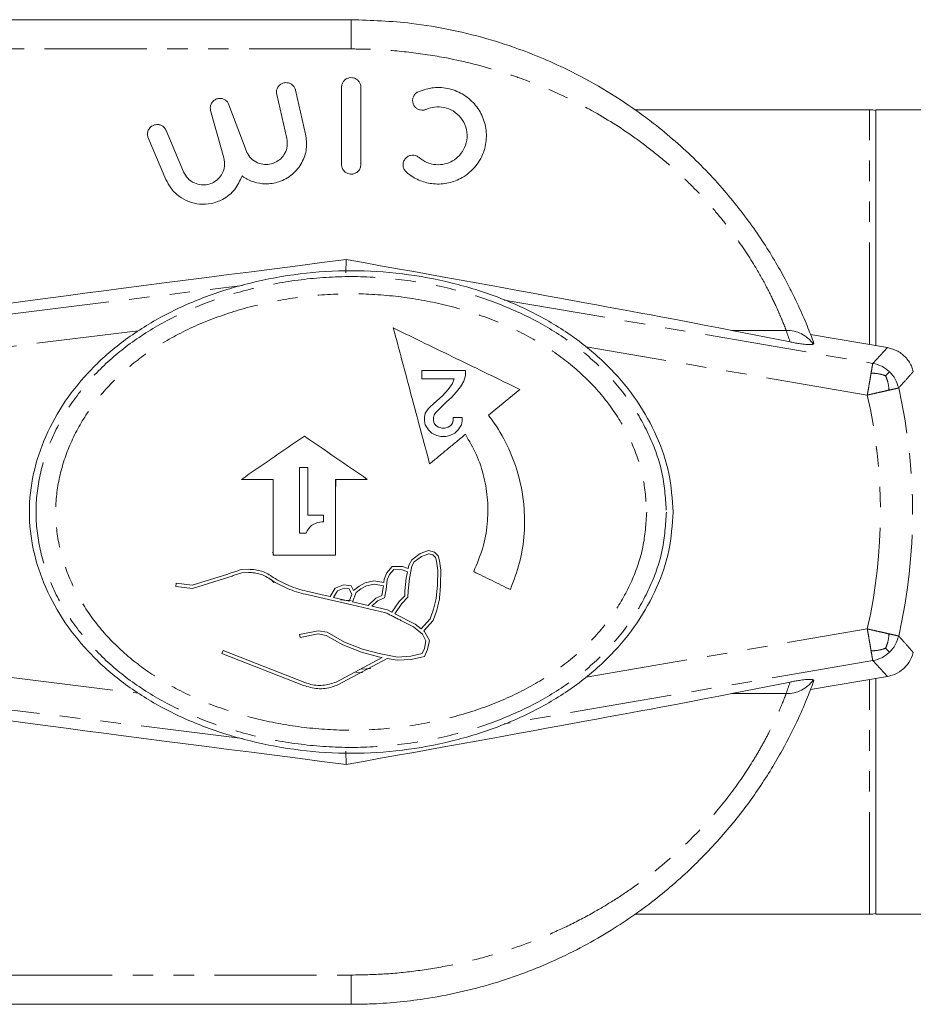
# Model space of a CAD drawing. Units: millimetres. Extents: x 129 to 278, y 80 to 279.
# Drawn here: x 170 to 226, y 80 to 141 of the extents above; entities that cross this region are included whole.
import ezdxf

# ---------------------------------------------------------------- set-up
doc = ezdxf.new("R2010")
doc.units = ezdxf.units.MM
doc.linetypes.add('PHANTOM', pattern=[12.7, 6.35, -1.27, 1.27, -1.27, 1.27, -1.27])

msp = doc.modelspace()

# ---------------------------------------------------------------- linework, layer by layer
at = {"color": 7, "linetype": 'Continuous', "lineweight": 15}
for p, q in [((169.653, 141.29), (190.852, 141.29)), ((190.252, 132.29), (190.252, 137.09)), ((191.452, 137.09), (191.452, 132.29)), ((186.851, 133.91), (186.22, 136.643)), ((187.389, 136.913), (188.02, 134.18)), ((183.256, 136.007), (184.318, 133.15)), ((182.936, 132.701), (182.116, 135.636)), ((223.052, 135.69), (208.486, 135.69)), ((226.452, 135.69), (223.452, 135.69)), ((223.452, 121.031), (223.452, 135.69)), ((179.344, 134.409), (180.44, 131.827)), ((179.336, 131.358), (178.24, 133.94)), ((190.508, 125.558), (190.528, 126.384)), ((214.508, 121.973), (218.117, 121.258)), ((219.391, 121.729), (224.176, 120.906)), ((219.602, 121.166), (219.56, 121.118)), ((195.244, 119.489), (195.244, 118.977)), ((197.958, 119.489), (195.244, 119.489)), ((197.958, 119.182), (197.958, 119.489)), ((195.244, 118.977), (197.241, 118.977)), ((197.241, 118.977), (197.138, 118.67)), ((197.65, 118.465), (197.855, 118.823)), ((197.855, 118.823), (197.958, 119.182)), ((196.882, 118.311), (196.524, 117.902)), ((197.138, 118.67), (196.882, 118.311)), ((197.087, 117.799), (197.394, 118.158)), ((197.394, 118.158), (197.65, 118.465)), ((199.38, 116.702), (201.325, 118.31)), ((196.165, 117.594), (195.756, 117.236)), ((196.114, 116.877), (196.78, 117.543)), ((196.524, 117.902), (196.165, 117.594)), ((196.78, 117.543), (197.087, 117.799)), ((195.653, 117.133), (195.448, 116.826)), ((195.756, 117.236), (195.653, 117.133)), ((195.448, 116.826), (195.397, 116.57)), ((195.397, 116.57), (195.397, 116.365)), ((195.397, 116.365), (195.448, 116.109)), ((195.96, 116.57), (196.012, 116.724)), ((195.96, 116.365), (195.96, 116.57)), ((196.012, 116.212), (195.96, 116.365)), ((196.012, 116.724), (196.114, 116.877)), ((197.189, 116.365), (197.138, 116.212)), ((197.189, 116.57), (197.189, 116.365)), ((197.753, 116.57), (197.189, 116.57)), ((197.701, 116.109), (197.753, 116.365)), ((197.753, 116.365), (197.753, 116.57)), ((195.448, 116.109), (195.653, 115.802)), ((195.653, 115.802), (195.858, 115.597)), ((196.114, 116.058), (196.012, 116.212)), ((196.268, 115.956), (196.114, 116.058)), ((196.473, 115.904), (196.268, 115.956)), ((196.677, 115.904), (196.473, 115.904)), ((196.882, 115.956), (196.677, 115.904)), ((197.036, 116.058), (196.882, 115.956)), ((197.138, 116.212), (197.036, 116.058)), ((197.292, 115.597), (197.497, 115.802)), ((197.497, 115.802), (197.701, 116.109)), ((195.858, 115.597), (196.165, 115.444)), ((196.165, 115.444), (196.421, 115.392)), ((196.421, 115.392), (196.729, 115.392)), ((196.729, 115.392), (196.985, 115.444)), ((196.985, 115.444), (197.292, 115.597)), ((188.157, 113.466), (187.645, 113.466)), ((184.031, 112.718), (186.003, 112.718)), ((189.13, 110.496), (188.157, 110.496)), ((189.13, 110.086), (189.13, 110.496)), ((188.106, 109.523), (188.26, 109.728)), ((188.26, 109.728), (188.413, 109.881)), ((188.413, 109.881), (188.618, 109.984)), ((188.618, 109.984), (188.772, 110.035)), ((188.772, 110.035), (189.028, 110.086)), ((189.028, 110.086), (189.13, 110.086)), ((187.645, 109.369), (188.055, 109.369)), ((188.055, 109.369), (188.106, 109.523)), ((189.878, 109.261), (189.875, 109.4)), ((186.066, 107.98), (185.95, 108.194)), ((186.003, 108.017), (189.881, 108.017)), ((194.614, 107.719), (194.428, 107.388)), ((195.13, 108.101), (194.614, 107.719)), ((195.228, 107.924), (194.768, 107.584)), ((195.655, 108.305), (195.13, 108.101)), ((195.666, 108.094), (195.228, 107.924)), ((196.026, 108.202), (195.655, 108.305)), ((195.923, 108.023), (195.666, 108.094)), ((196.085, 107.864), (195.923, 108.023)), ((196.264, 107.968), (196.026, 108.202)), ((196.15, 107.625), (196.085, 107.864)), ((196.346, 107.664), (196.264, 107.968)), ((184.461, 107.127), (184.019, 107.113)), ((193.402, 107.312), (193.06, 106.91)), ((193.492, 107.11), (193.233, 106.805)), ((194.048, 107.296), (193.402, 107.312)), ((194.009, 107.097), (193.492, 107.11)), ((194.387, 107.168), (194.048, 107.296)), ((194.428, 107.388), (194.387, 107.168)), ((194.619, 107.318), (194.473, 106.55)), ((194.768, 107.584), (194.619, 107.318)), ((196.223, 107.055), (196.15, 107.625)), ((196.424, 107.066), (196.346, 107.664)), ((182.917, 106.742), (180.962, 106.146)), ((180.98, 105.942), (182.978, 106.551)), ((184.055, 106.914), (184.473, 106.927)), ((185.882, 106.5), (186.042, 106.318)), ((192.897, 106.517), (192.872, 106.306)), ((193.06, 106.91), (192.897, 106.517)), ((193.233, 106.805), (193.092, 106.466)), ((194.349, 106.968), (194.009, 107.097)), ((194.183, 105.796), (194.275, 106.581)), ((194.275, 106.581), (194.349, 106.968)), ((194.473, 106.55), (194.383, 105.782)), ((196.206, 106.165), (196.223, 107.055)), ((196.405, 106.155), (196.424, 107.066)), ((179.974, 106.261), (179.95, 106.062)), ((179.95, 106.062), (180.98, 105.942)), ((180.962, 106.146), (179.974, 106.261)), ((189.855, 105.952), (189.542, 105.431)), ((190.38, 106.156), (189.855, 105.952)), ((190.406, 105.951), (189.991, 105.79)), ((190.845, 106.101), (190.38, 106.156)), ((190.715, 105.915), (190.406, 105.951)), ((190.892, 105.568), (190.715, 105.915)), ((190.988, 105.82), (190.845, 106.101)), ((191.342, 106.073), (190.988, 105.82)), ((191.451, 105.905), (191.154, 105.692)), ((191.721, 106.294), (191.342, 106.073)), ((191.794, 106.104), (191.451, 105.905)), ((192.265, 106.407), (191.721, 106.294)), ((192.269, 106.203), (191.794, 106.104)), ((192.872, 106.306), (192.265, 106.407)), ((192.863, 106.105), (192.269, 106.203)), ((192.749, 105.503), (192.863, 106.105)), ((193.023, 105.877), (192.925, 105.362)), ((193.092, 106.466), (193.023, 105.877)), ((196.135, 105.312), (196.206, 106.165)), ((188.019, 105.574), (189.179, 105.31)), ((189.224, 105.505), (188.063, 105.769)), ((189.179, 105.31), (190.886, 104.914)), ((189.542, 105.431), (189.224, 105.505)), ((189.991, 105.79), (189.747, 105.384)), ((189.747, 105.384), (190.734, 105.152)), ((190.734, 105.152), (190.892, 105.568)), ((191.154, 105.692), (190.931, 105.109)), ((191.914, 104.884), (192.376, 105.341)), ((192.376, 105.341), (192.749, 105.503)), ((192.925, 105.362), (192.49, 105.172)), ((193.84, 105.129), (194.175, 105.473)), ((194.373, 105.389), (193.995, 105.001)), ((194.175, 105.473), (194.183, 105.796)), ((194.383, 105.782), (194.373, 105.389)), ((195.972, 104.649), (196.135, 105.312)), ((190.886, 104.914), (193.004, 104.428)), ((190.931, 105.109), (191.914, 104.884)), ((192.49, 105.172), (192.141, 104.827)), ((192.141, 104.827), (193.107, 104.601)), ((193.377, 104.462), (193.84, 105.129)), ((193.995, 105.001), (193.555, 104.368)), ((193.107, 104.601), (193.377, 104.462)), ((193.555, 104.368), (194.833, 103.721)), ((195.202, 103.42), (195.764, 104.044)), ((195.764, 104.044), (195.972, 104.649)), ((195.94, 103.941), (196.164, 104.592)), ((193.941, 103.948), (194.723, 103.552)), ((194.723, 103.552), (195.271, 103.106)), ((194.833, 103.721), (195.202, 103.42)), ((195.365, 103.301), (195.94, 103.941)), ((188.794, 103.312), (187.641, 103.082)), ((187.641, 103.082), (187.681, 102.886)), ((187.681, 102.886), (188.797, 103.109)), ((189.356, 103.213), (188.794, 103.312)), ((188.797, 103.109), (189.287, 103.022)), ((189.287, 103.022), (190.337, 102.428)), ((190.424, 102.609), (189.356, 103.213)), ((195.271, 103.106), (195.497, 102.683)), ((195.411, 103.267), (195.365, 103.301)), ((195.708, 102.713), (195.411, 103.267)), ((190.337, 102.428), (191.492, 101.969)), ((191.554, 102.159), (190.424, 102.609)), ((195.497, 102.683), (195.395, 102.204)), ((195.587, 102.144), (195.708, 102.713)), ((182.891, 102.076), (182.818, 101.89)), ((182.818, 101.89), (187.883, 99.91)), ((187.969, 100.091), (182.891, 102.076)), ((192.77, 101.655), (189.925, 100.12)), ((190.012, 99.94), (193.077, 101.594)), ((191.492, 101.969), (192.55, 101.698)), ((192.594, 101.893), (191.554, 102.159)), ((192.55, 101.698), (192.77, 101.655)), ((193.723, 101.674), (192.594, 101.893)), ((193.077, 101.594), (193.702, 101.473)), ((194.552, 101.725), (193.723, 101.674)), ((195.264, 101.889), (194.552, 101.725)), ((194.58, 101.526), (195.41, 101.717)), ((195.395, 102.204), (195.264, 101.889)), ((195.41, 101.717), (195.587, 102.144)), ((193.702, 101.473), (194.58, 101.526)), ((191.51, 100.912), (192.062, 100.965)), ((224.176, 100.474), (219.391, 99.651)), ((218.117, 100.122), (214.508, 99.407)), ((219.56, 100.262), (219.602, 100.214)), ((223.452, 85.69), (223.452, 100.349)), ((190.508, 95.822), (190.528, 94.996)), ((208.495, 85.69), (223.052, 85.69)), ((223.452, 85.69), (226.452, 85.69)), ((190.852, 80.09), (169.653, 80.09))]:
    msp.add_line(p, q, dxfattribs=at)
at = {"color": 8, "linetype": 'PHANTOM', "lineweight": 0}
for p, q in [((190.852, 139.472), (190.852, 141.29)), ((190.852, 139.472), (169.653, 139.472)), ((223.052, 121.1), (223.052, 135.69)), ((144.28, 119.86), (184.092, 124.767)), ((200.346, 123.867), (223.258, 119.928)), ((177.619, 121.956), (144.524, 117.876)), ((217.88, 121.973), (214.508, 121.973)), ((222.92, 117.958), (205.454, 120.961)), ((223.258, 119.928), (224.176, 120.906)), ((144.524, 103.504), (177.619, 99.424)), ((205.454, 100.419), (222.92, 103.422)), ((184.092, 96.613), (144.28, 101.52)), ((223.258, 101.452), (200.346, 97.513)), ((224.176, 100.474), (223.258, 101.452)), ((223.052, 85.69), (223.052, 100.28)), ((217.88, 99.407), (214.508, 99.407)), ((169.653, 81.908), (190.852, 81.908)), ((190.852, 80.09), (190.852, 81.908))]:
    msp.add_line(p, q, dxfattribs=at)
at = {"color": 7, "linetype": 'Continuous', "lineweight": 15, "flags": 128}
for points in [[(190.852, 105.19), (190.385, 105.21), (190.184, 105.231)], [(191.128, 100.694), (191.494, 100.711), (191.557, 100.715)]]:
    msp.add_lwpolyline(points, dxfattribs=at)
at = {"color": 7, "linetype": 'Continuous', "lineweight": 15}
for centre, radius, start, end in [((223.052, 133.89), 1.8, 77.16041, 90), ((245.648, 110.707), 55.787, 177.93033, 178.6924), ((223.052, 87.49), 1.8, 270, 282.83959)]:
    msp.add_arc(centre, radius, start, end, dxfattribs=at)
at = {"color": 8, "linetype": 'PHANTOM', "lineweight": 0}
for centre, radius, start, end in [((217.943, 120.018), 1.956, 34.21823, 91.84363), ((190.852, 112.622), 28.6, 17.57526, 19.08403), ((190.852, 110.69), 34.88, 347.23006, 12.76994), ((190.852, 110.69), 32.881, 347.23006, 12.76994), ((217.943, 101.362), 1.956, 268.15637, 325.78177), ((190.852, 108.758), 28.6, 340.91597, 342.42474)]:
    msp.add_arc(centre, radius, start, end, dxfattribs=at)
at = {"color": 7, "linetype": 'Continuous', "lineweight": 15}
for centre, major_axis, ratio, start_param, end_param in [((315.252, 141.29), (162.344, 19.988), 0.004267, 2.44641, 2.914216), ((101.078, 141.29), (116.406, -19.988), 0.00591, 0.227619, 0.695424), ((315.252, 80.09), (162.344, -19.988), 0.004267, 3.36897, 3.836775), ((101.078, 80.09), (116.406, 19.988), 0.00591, 5.587761, 6.055567)]:
    msp.add_ellipse(centre, major_axis=major_axis, ratio=ratio, start_param=start_param, end_param=end_param, dxfattribs=at)
for points, knots in [([(190.852, 141.29), (192.103, 141.247), (194.2, 141.175), (197.113, 140.676), (199.181, 140.157), (201.593, 139.382), (203.93, 138.414), (206.518, 137.016), (208.29, 135.86), (209.777, 134.752), (211.008, 133.736), (212.288, 132.55), (213.486, 131.306), (214.572, 130.044), (215.546, 128.783), (216.407, 127.543), (217.17, 126.322), (217.804, 125.195), (218.409, 124.014), (218.95, 122.833), (219.354, 121.838), (219.533, 121.352), (219.602, 121.166)], [0, 0, 0, 0, 0.0872885, 0.1463007, 0.2060212, 0.2360641, 0.3233365, 0.3824684, 0.4424584, 0.4726885, 0.5146834, 0.5571936, 0.599981, 0.6433531, 0.6848418, 0.7266515, 0.7689781, 0.8120234, 0.8495141, 0.9063353, 0.9640721, 1, 1, 1, 1]), ([(186.22, 136.643), (186.211, 136.712), (186.193, 136.85), (186.258, 137.053), (186.383, 137.222), (186.557, 137.337), (186.756, 137.387), (186.957, 137.369), (187.141, 137.288), (187.288, 137.151), (187.362, 137.015), (187.384, 136.932), (187.389, 136.913)], [0, 0, 0, 0, 0.1119888, 0.2240145, 0.3348421, 0.4430513, 0.5487529, 0.652873, 0.7566514, 0.8613416, 0.9680066, 1, 1, 1, 1]), ([(190.252, 137.09), (190.258, 137.158), (190.272, 137.295), (190.379, 137.478), (190.536, 137.614), (190.728, 137.689), (190.932, 137.696), (191.125, 137.637), (191.288, 137.518), (191.404, 137.352), (191.448, 137.2), (191.451, 137.112), (191.452, 137.09)], [0, 0, 0, 0, 0.110427, 0.220912, 0.329827, 0.436475, 0.541457, 0.645761, 0.750451, 0.85651, 0.964641, 1, 1, 1, 1]), ([(195.023, 136.812), (195.335, 136.918), (195.96, 137.13), (196.968, 137.041), (197.885, 136.655), (198.627, 135.992), (199.116, 135.13), (199.306, 134.144), (199.158, 133.119), (198.651, 132.165), (197.855, 131.47), (196.914, 131.1), (195.991, 131.04), (195.121, 131.252), (194.578, 131.562), (194.322, 131.777), (194.278, 131.814)], [0, 0, 0, 0, 0.074178, 0.148361, 0.222459, 0.296879, 0.372506, 0.451055, 0.534645, 0.623948, 0.714892, 0.784674, 0.854687, 0.919309, 0.986094, 1, 1, 1, 1]), ([(195.514, 135.717), (195.452, 135.696), (195.329, 135.654), (195.131, 135.67), (194.949, 135.744), (194.799, 135.873), (194.697, 136.047), (194.656, 136.25), (194.687, 136.459), (194.789, 136.646), (194.915, 136.759), (195, 136.801), (195.023, 136.812)], [0, 0, 0, 0, 0.101405, 0.202854, 0.30367, 0.406549, 0.513522, 0.624622, 0.737879, 0.850424, 0.960101, 1, 1, 1, 1]), ([(182.116, 135.636), (182.104, 135.706), (182.08, 135.845), (182.138, 136.054), (182.259, 136.229), (182.431, 136.351), (182.629, 136.406), (182.83, 136.393), (183.013, 136.317), (183.168, 136.187), (183.226, 136.068), (183.256, 136.007)], [0, 0, 0, 0, 0.117734, 0.235509, 0.351756, 0.463997, 0.572091, 0.677426, 0.782033, 0.887972, 1, 1, 1, 1]), ([(195.067, 132.719), (195.22, 132.607), (195.527, 132.385), (196.101, 132.252), (196.666, 132.295), (197.177, 132.5), (197.611, 132.851), (197.935, 133.348), (198.086, 133.963), (198.009, 134.621), (197.698, 135.21), (197.211, 135.64), (196.633, 135.867), (196.039, 135.9), (195.684, 135.776), (195.514, 135.717)], [0, 0, 0, 0, 0.074036, 0.148309, 0.217628, 0.285063, 0.356701, 0.436108, 0.523015, 0.612869, 0.699873, 0.781354, 0.85813, 0.93218, 1, 1, 1, 1]), ([(178.24, 133.94), (178.218, 134.01), (178.176, 134.15), (178.211, 134.37), (178.317, 134.563), (178.483, 134.704), (178.68, 134.775), (178.88, 134.779), (179.065, 134.72), (179.222, 134.608), (179.307, 134.493), (179.338, 134.422), (179.344, 134.409)], [0, 0, 0, 0, 0.11997, 0.239937, 0.359038, 0.472054, 0.577387, 0.67697, 0.77436, 0.873227, 0.976648, 1, 1, 1, 1]), ([(188.02, 134.18), (188.057, 133.872), (188.13, 133.256), (187.82, 132.372), (187.235, 131.642), (186.419, 131.18), (185.559, 131.045), (184.791, 131.171), (184.32, 131.396), (184.099, 131.553), (184.065, 131.577)], [0, 0, 0, 0, 0.154924, 0.309606, 0.469962, 0.622507, 0.752963, 0.866544, 0.979748, 1, 1, 1, 1]), ([(184.318, 133.15), (184.387, 133.01), (184.525, 132.729), (184.906, 132.428), (185.347, 132.279), (185.78, 132.285), (186.166, 132.412), (186.499, 132.647), (186.755, 132.989), (186.908, 133.427), (186.87, 133.745), (186.851, 133.91)], [0, 0, 0, 0, 0.121167, 0.242698, 0.353979, 0.452603, 0.546496, 0.644503, 0.752502, 0.872053, 1, 1, 1, 1]), ([(194.278, 131.814), (194.229, 131.868), (194.13, 131.975), (194.066, 132.184), (194.074, 132.406), (194.168, 132.618), (194.333, 132.778), (194.533, 132.862), (194.731, 132.873), (194.918, 132.827), (195.016, 132.756), (195.067, 132.719)], [0, 0, 0, 0, 0.117262, 0.234149, 0.361163, 0.490306, 0.610646, 0.716999, 0.812175, 0.90267, 1, 1, 1, 1]), ([(180.44, 131.827), (180.516, 131.689), (180.668, 131.412), (181.07, 131.126), (181.52, 131.003), (181.94, 131.031), (182.304, 131.166), (182.62, 131.402), (182.867, 131.745), (183.015, 132.196), (182.963, 132.527), (182.936, 132.701)], [0, 0, 0, 0, 0.123367, 0.247311, 0.355649, 0.447875, 0.535988, 0.630689, 0.738761, 0.862254, 1, 1, 1, 1]), ([(191.452, 132.29), (191.443, 132.214), (191.427, 132.063), (191.298, 131.868), (191.113, 131.735), (190.908, 131.682), (190.718, 131.696), (190.55, 131.761), (190.407, 131.873), (190.298, 132.032), (190.255, 132.18), (190.252, 132.27), (190.252, 132.29)], [0, 0, 0, 0, 0.127459, 0.255168, 0.374143, 0.476444, 0.566103, 0.65287, 0.745158, 0.848639, 0.965526, 1, 1, 1, 1]), ([(184.065, 131.577), (183.937, 131.287), (183.681, 130.706), (182.968, 130.128), (182.176, 129.835), (181.435, 129.795), (180.739, 129.961), (180.12, 130.303), (179.63, 130.78), (179.428, 131.177), (179.336, 131.358)], [0, 0, 0, 0, 0.164542, 0.329791, 0.442766, 0.556187, 0.659898, 0.768187, 0.894022, 1, 1, 1, 1]), ([(210.852, 110.69), (210.799, 109.89), (210.692, 108.275), (209.884, 105.942), (208.667, 103.748), (207.028, 101.751), (205.017, 99.994), (202.664, 98.5), (200.007, 97.292), (197.102, 96.392), (194.022, 95.824), (190.852, 95.623), (187.681, 95.824), (184.602, 96.392), (181.697, 97.292), (179.039, 98.5), (176.687, 99.994), (174.674, 101.751), (173.038, 103.748), (171.813, 105.942), (171.036, 108.275), (170.76, 110.69), (171.036, 113.105), (171.813, 115.438), (173.038, 117.632), (174.674, 119.629), (176.687, 121.386), (179.039, 122.88), (181.697, 124.088), (184.602, 124.988), (187.681, 125.556), (190.852, 125.757), (194.022, 125.556), (197.102, 124.988), (200.007, 124.088), (202.664, 122.88), (205.017, 121.386), (207.028, 119.629), (208.667, 117.632), (209.884, 115.438), (210.692, 113.105), (210.799, 111.49), (210.852, 110.69)], [0, 0, 0, 0, 0.021716, 0.043799, 0.066417, 0.089621, 0.113624, 0.138712, 0.165095, 0.192717, 0.221165, 0.25, 0.278835, 0.307283, 0.334905, 0.361288, 0.386376, 0.410379, 0.433583, 0.456201, 0.478284, 0.5, 0.521716, 0.543799, 0.566417, 0.589621, 0.613624, 0.638712, 0.665095, 0.692717, 0.721165, 0.75, 0.778835, 0.807283, 0.834905, 0.861288, 0.886376, 0.910379, 0.933583, 0.956201, 0.978284, 1, 1, 1, 1]), ([(201.325, 118.31), (200.671, 118.628), (199.363, 119.264), (197.398, 120.218), (195.432, 121.174), (194.123, 121.81), (193.468, 122.128)], [0, 0, 0, 0, 0.249564, 0.499311, 0.749574, 1, 1, 1, 1]), ([(193.468, 122.128), (193.653, 121.434), (194.024, 120.045), (194.587, 117.939), (195.153, 115.816), (195.534, 114.393), (195.724, 113.68)], [0, 0, 0, 0, 0.24894, 0.498297, 0.74893, 1, 1, 1, 1]), ([(219.56, 121.118), (219.533, 121.11), (219.482, 121.096), (219.315, 121.092), (219.111, 121.103), (218.856, 121.133), (218.698, 121.155), (218.541, 121.18), (218.381, 121.208), (218.236, 121.234), (218.152, 121.251), (218.117, 121.258)], [0, 0, 0, 0, 0.266284, 0.494705, 0.724267, 0.792703, 0.84526, 0.883099, 0.921071, 0.967216, 1, 1, 1, 1]), ([(224.176, 120.906), (224.394, 120.847), (224.83, 120.727), (225.359, 120.286), (225.659, 119.82), (225.75, 119.513), (225.777, 119.421)], [0, 0, 0, 0, 0.29182, 0.583644, 0.875386, 1, 1, 1, 1]), ([(200.741, 105.864), (200.95, 106.42), (201.375, 107.549), (201.641, 109.34), (201.625, 111.161), (201.302, 112.938), (200.681, 114.649), (199.989, 115.884), (199.503, 116.538), (199.38, 116.702)], [0, 0, 0, 0, 0.155513, 0.315523, 0.471041, 0.631086, 0.786363, 0.946116, 1, 1, 1, 1]), ([(187.942, 115.411), (187.616, 115.186), (186.965, 114.738), (185.987, 114.065), (185.009, 113.391), (184.357, 112.942), (184.031, 112.718)], [0, 0, 0, 0, 0.249843, 0.499747, 0.749843, 1, 1, 1, 1]), ([(191.852, 112.718), (191.2, 113.167), (189.895, 114.065), (188.593, 114.962), (187.942, 115.411)], [0, 0, 0, 0, 0.499766, 1, 1, 1, 1]), ([(195.724, 113.68), (195.909, 113.834), (196.281, 114.14), (196.837, 114.6), (197.392, 115.059), (197.762, 115.365), (197.947, 115.518)], [0, 0, 0, 0, 0.249939, 0.499902, 0.749939, 1, 1, 1, 1]), ([(197.947, 115.518), (198.189, 115.103), (198.679, 114.26), (199.132, 112.869), (199.364, 111.415), (199.34, 109.93), (199.07, 108.42), (198.666, 107.471), (198.461, 106.989)], [0, 0, 0, 0, 0.1612307, 0.3271292, 0.4883625, 0.6542877, 0.8243787, 1, 1, 1, 1]), ([(187.645, 113.466), (187.645, 112.784), (187.645, 111.761), (187.645, 110.395), (187.645, 109.711), (187.645, 109.369)], [0, 0, 0, 0, 0.499605, 0.749755, 1, 1, 1, 1]), ([(188.157, 110.496), (188.157, 110.743), (188.157, 111.362), (188.157, 112.353), (188.157, 113.095), (188.157, 113.466)], [0, 0, 0, 0, 0.249876, 0.624852, 1, 1, 1, 1]), ([(186.003, 112.718), (186.003, 111.935), (186.003, 110.368), (186.003, 108.801), (186.003, 108.017)], [0, 0, 0, 0, 0.499506, 1, 1, 1, 1]), ([(189.881, 108.017), (189.881, 108.408), (189.881, 108.995), (189.881, 109.777), (189.881, 110.266), (189.881, 110.657), (189.881, 111.049), (189.881, 111.736), (189.881, 112.324), (189.881, 112.718)], [0, 0, 0, 0, 0.249678, 0.374511, 0.499344, 0.56176, 0.624175, 0.749008, 1, 1, 1, 1]), ([(189.881, 112.718), (190.209, 112.718), (190.867, 112.718), (191.524, 112.718), (191.852, 112.718)], [0, 0, 0, 0, 0.499976, 1, 1, 1, 1]), ([(184.019, 107.113), (183.927, 107.082), (183.743, 107.02), (183.468, 106.927), (183.192, 106.835), (183.009, 106.773), (182.917, 106.742)], [0, 0, 0, 0, 0.249994, 0.49999, 0.749994, 1, 1, 1, 1]), ([(186.005, 106.625), (185.897, 106.701), (185.678, 106.855), (185.3, 107.014), (184.891, 107.118), (184.606, 107.124), (184.461, 107.127)], [0, 0, 0, 0, 0.238519, 0.483973, 0.737813, 1, 1, 1, 1]), ([(182.978, 106.551), (183.068, 106.582), (183.247, 106.642), (183.516, 106.733), (183.785, 106.823), (183.965, 106.884), (184.055, 106.914)], [0, 0, 0, 0, 0.249994, 0.49999, 0.749994, 1, 1, 1, 1]), ([(184.473, 106.927), (184.594, 106.925), (184.839, 106.92), (185.205, 106.834), (185.566, 106.689), (185.78, 106.538), (185.89, 106.461)], [0, 0, 0, 0, 0.2383731, 0.4836348, 0.7375836, 1, 1, 1, 1]), ([(188.063, 105.769), (187.886, 105.814), (187.529, 105.905), (187.006, 106.099), (186.493, 106.333), (186.168, 106.527), (186.005, 106.625)], [0, 0, 0, 0, 0.2455264, 0.4927736, 0.7454489, 1, 1, 1, 1]), ([(198.461, 106.989), (198.651, 106.895), (199.032, 106.707), (199.602, 106.426), (200.172, 106.145), (200.551, 105.958), (200.741, 105.864)], [0, 0, 0, 0, 0.249965, 0.499943, 0.749965, 1, 1, 1, 1]), ([(185.89, 106.461), (186.052, 106.364), (186.379, 106.167), (186.902, 105.925), (187.448, 105.719), (187.828, 105.623), (188.019, 105.574)], [0, 0, 0, 0, 0.245488, 0.49271, 0.745408, 1, 1, 1, 1]), ([(196.333, 105.28), (196.339, 105.352), (196.351, 105.498), (196.369, 105.717), (196.387, 105.936), (196.399, 106.082), (196.405, 106.155)], [0, 0, 0, 0, 0.249988, 0.499981, 0.749988, 1, 1, 1, 1]), ([(196.164, 104.592), (196.178, 104.649), (196.206, 104.764), (196.248, 104.936), (196.29, 105.108), (196.319, 105.222), (196.333, 105.28)], [0, 0, 0, 0, 0.249993, 0.499988, 0.749993, 1, 1, 1, 1]), ([(193.004, 104.428), (193.082, 104.388), (193.239, 104.308), (193.473, 104.188), (193.707, 104.068), (193.863, 103.988), (193.941, 103.948)], [0, 0, 0, 0, 0.249994, 0.49999, 0.749994, 1, 1, 1, 1]), ([(225.777, 101.959), (225.701, 101.746), (225.549, 101.32), (225.07, 100.825), (224.582, 100.562), (224.27, 100.494), (224.176, 100.474)], [0, 0, 0, 0, 0.29182, 0.583644, 0.875386, 1, 1, 1, 1]), ([(187.883, 99.91), (188.176, 99.824), (188.761, 99.652), (189.506, 99.744), (189.9, 99.896), (190.012, 99.94)], [0, 0, 0, 0, 0.416815, 0.833636, 1, 1, 1, 1]), ([(189.925, 100.12), (189.65, 100.033), (189.102, 99.861), (188.416, 99.934), (188.058, 100.06), (187.969, 100.091)], [0, 0, 0, 0, 0.429243, 0.858589, 1, 1, 1, 1]), ([(219.602, 100.214), (219.481, 99.889), (219.237, 99.235), (218.614, 97.779), (217.846, 96.237), (216.976, 94.738), (215.987, 93.195), (214.81, 91.607), (213.463, 90.052), (212.35, 88.894), (211.144, 87.766), (209.851, 86.682), (208.473, 85.653), (206.961, 84.651), (205.309, 83.696), (203.514, 82.809), (201.645, 82.033), (199.66, 81.359), (197.568, 80.808), (194.997, 80.329), (192.745, 80.112), (191.231, 80.094), (190.852, 80.09)], [0, 0, 0, 0, 0.060491, 0.121803, 0.201321, 0.241745, 0.282814, 0.360769, 0.400302, 0.44035, 0.480483, 0.52105, 0.561827, 0.603015, 0.649388, 0.696006, 0.743342, 0.790909, 0.842468, 0.894309, 0.973476, 1, 1, 1, 1]), ([(218.117, 100.122), (218.191, 100.137), (218.308, 100.159), (218.495, 100.192), (218.65, 100.217), (218.827, 100.243), (219.109, 100.277), (219.42, 100.294), (219.504, 100.275), (219.56, 100.262)], [0, 0, 0, 0, 0.067556, 0.104853, 0.142253, 0.189434, 0.270403, 0.514037, 1, 1, 1, 1])]:
    msp.add_open_spline(points, degree=3, knots=knots, dxfattribs=at)
at = {"color": 8, "linetype": 'PHANTOM', "lineweight": 0}
for points, knots in [([(217.88, 121.973), (217.831, 122.1), (217.732, 122.356), (217.525, 122.858), (217.221, 123.55), (216.763, 124.501), (215.986, 125.921), (215.032, 127.4), (213.958, 128.813), (213.042, 129.894), (212.026, 130.969), (210.918, 132.018), (209.713, 133.036), (208.04, 134.293), (205.969, 135.596), (203.56, 136.801), (201.657, 137.564), (199.431, 138.308), (197.146, 138.883), (194.426, 139.297), (192.447, 139.453), (191.251, 139.467), (190.852, 139.472)], [0, 0, 0, 0, 0.034231, 0.068658, 0.104359, 0.158444, 0.213402, 0.291962, 0.331987, 0.372729, 0.412676, 0.453217, 0.494043, 0.535425, 0.613344, 0.678112, 0.736549, 0.765953, 0.852679, 0.911195, 0.9703, 1, 1, 1, 1]), ([(210.436, 110.69), (210.384, 111.472), (210.28, 113.049), (209.49, 115.328), (208.301, 117.47), (206.699, 119.418), (204.73, 121.131), (202.427, 122.587), (199.825, 123.762), (196.978, 124.639), (193.96, 125.191), (190.852, 125.386), (187.743, 125.191), (184.725, 124.639), (181.879, 123.762), (179.276, 122.587), (176.973, 121.131), (175.004, 119.418), (173.404, 117.47), (172.206, 115.328), (171.448, 113.049), (171.178, 110.69), (171.448, 108.331), (172.206, 106.052), (173.404, 103.91), (175.004, 101.962), (176.973, 100.249), (179.276, 98.793), (181.879, 97.618), (184.725, 96.741), (187.743, 96.189), (190.852, 95.994), (193.96, 96.189), (196.978, 96.741), (199.825, 97.618), (202.427, 98.793), (204.73, 100.249), (206.699, 101.962), (208.301, 103.91), (209.49, 106.052), (210.28, 108.331), (210.384, 109.908), (210.436, 110.69)], [0, 0, 0, 0, 0.02169, 0.043743, 0.066327, 0.089493, 0.113464, 0.138536, 0.164928, 0.192588, 0.221095, 0.25, 0.278905, 0.307412, 0.335072, 0.361464, 0.386536, 0.410507, 0.433673, 0.456257, 0.47831, 0.5, 0.52169, 0.543743, 0.566327, 0.589493, 0.613464, 0.638536, 0.664928, 0.692588, 0.721095, 0.75, 0.778905, 0.807412, 0.835072, 0.861464, 0.886536, 0.910507, 0.933673, 0.956257, 0.97831, 1, 1, 1, 1]), ([(209.212, 110.69), (209.164, 111.418), (209.067, 112.887), (208.332, 115.008), (207.223, 117), (205.727, 118.808), (203.887, 120.393), (201.73, 121.737), (199.289, 122.82), (196.614, 123.626), (193.776, 124.134), (190.852, 124.313), (187.927, 124.134), (185.089, 123.626), (182.415, 122.82), (179.973, 121.737), (177.817, 120.393), (175.976, 118.808), (174.482, 117), (173.365, 115.008), (172.659, 112.887), (172.408, 110.69), (172.659, 108.493), (173.365, 106.372), (174.482, 104.38), (175.976, 102.572), (177.817, 100.987), (179.973, 99.643), (182.415, 98.56), (185.089, 97.754), (187.927, 97.246), (190.852, 97.067), (193.776, 97.246), (196.614, 97.754), (199.289, 98.56), (201.73, 99.643), (203.887, 100.987), (205.727, 102.572), (207.223, 104.38), (208.332, 106.372), (209.067, 108.493), (209.164, 109.962), (209.212, 110.69)], [0, 0, 0, 0, 0.021621, 0.043594, 0.066079, 0.089131, 0.112999, 0.138016, 0.164431, 0.192202, 0.220884, 0.25, 0.279116, 0.307798, 0.335569, 0.361984, 0.387001, 0.410869, 0.433921, 0.456406, 0.478379, 0.5, 0.521621, 0.543594, 0.566079, 0.589131, 0.612999, 0.638016, 0.664431, 0.692202, 0.720884, 0.75, 0.779116, 0.807798, 0.835569, 0.861984, 0.887001, 0.910869, 0.933921, 0.956406, 0.978379, 1, 1, 1, 1]), ([(224.295, 119.408), (224.28, 119.392), (224.254, 119.364), (224.115, 119.218), (224.057, 119.157)], [0, 0, 0, 0, 0.582023, 1, 1, 1, 1]), ([(225.777, 119.421), (225.739, 119.379), (225.553, 119.167), (225.3, 118.881), (225.034, 118.583), (224.919, 118.455), (224.869, 118.4)], [0, 0, 0, 0, 0.124615, 0.623074, 0.837463, 1, 1, 1, 1]), ([(223.155, 119.327), (223.337, 119.314), (223.658, 119.292), (223.937, 119.198), (224.057, 119.157)], [0, 0, 0, 0, 0.569614, 1, 1, 1, 1]), ([(224.275, 118.265), (224.252, 118.447), (224.213, 118.765), (224.104, 119.039), (224.057, 119.157)], [0, 0, 0, 0, 0.569614, 1, 1, 1, 1]), ([(224.275, 103.115), (224.252, 102.933), (224.213, 102.615), (224.104, 102.341), (224.057, 102.223)], [0, 0, 0, 0, 0.5696145, 1, 1, 1, 1]), ([(224.869, 102.98), (224.907, 102.938), (225.097, 102.726), (225.401, 102.385), (225.664, 102.087), (225.777, 101.959)], [0, 0, 0, 0, 0.124615, 0.623074, 1, 1, 1, 1]), ([(223.155, 102.053), (223.337, 102.066), (223.658, 102.088), (223.937, 102.182), (224.057, 102.223)], [0, 0, 0, 0, 0.569614, 1, 1, 1, 1]), ([(224.295, 101.972), (224.28, 101.988), (224.254, 102.016), (224.115, 102.162), (224.057, 102.223)], [0, 0, 0, 0, 0.582023, 1, 1, 1, 1]), ([(190.852, 81.908), (191.542, 81.921), (192.925, 81.948), (195.003, 82.162), (197.077, 82.507), (199.044, 82.976), (200.891, 83.543), (202.622, 84.191), (204.318, 84.949), (205.873, 85.764), (207.287, 86.614), (208.563, 87.477), (209.787, 88.405), (211.281, 89.673), (212.95, 91.335), (214.601, 93.355), (215.69, 94.985), (216.39, 96.189), (216.974, 97.295), (217.404, 98.232), (217.714, 98.977), (217.824, 99.263), (217.88, 99.407)], [0, 0, 0, 0, 0.051276, 0.102778, 0.154992, 0.207454, 0.252962, 0.298652, 0.344942, 0.39146, 0.430083, 0.46906, 0.508231, 0.547813, 0.621647, 0.696993, 0.772221, 0.810492, 0.849399, 0.92385, 0.961651, 1, 1, 1, 1])]:
    msp.add_open_spline(points, degree=3, knots=knots, dxfattribs=at)
for points in [[(223.258, 119.928), (223.256, 119.917), (223.252, 119.894), (223.231, 119.768), (223.199, 119.585), (223.17, 119.413), (223.155, 119.327)], [(223.155, 119.327), (223.139, 119.232), (223.106, 119.04), (223.047, 118.7), (222.985, 118.337), (222.941, 118.084), (222.92, 117.958)], [(224.275, 118.265), (224.18, 118.244), (223.991, 118.201), (223.654, 118.124), (223.294, 118.043), (223.045, 117.986), (222.92, 117.958)], [(224.869, 118.4), (224.858, 118.397), (224.835, 118.392), (224.711, 118.364), (224.53, 118.323), (224.36, 118.284), (224.275, 118.265)], [(224.275, 103.115), (224.18, 103.136), (223.991, 103.179), (223.654, 103.256), (223.294, 103.337), (223.045, 103.394), (222.92, 103.422)], [(222.92, 103.422), (222.941, 103.296), (222.985, 103.043), (223.047, 102.68), (223.106, 102.34), (223.139, 102.148), (223.155, 102.053)], [(224.869, 102.98), (224.858, 102.983), (224.835, 102.988), (224.711, 103.016), (224.53, 103.057), (224.36, 103.096), (224.275, 103.115)], [(223.155, 102.053), (223.17, 101.967), (223.199, 101.795), (223.231, 101.612), (223.252, 101.486), (223.256, 101.463), (223.258, 101.452)]]:
    msp.add_open_spline(points, degree=3, dxfattribs=at)
at = {"color": 7, "linetype": 'Continuous', "lineweight": 15}
for points in [[(224.295, 119.408), (224.141, 119.533), (223.834, 119.783), (223.45, 119.88), (223.258, 119.928)], [(224.869, 118.4), (224.811, 118.589), (224.694, 118.967), (224.428, 119.261), (224.295, 119.408)], [(224.869, 102.98), (224.811, 102.791), (224.694, 102.413), (224.428, 102.119), (224.295, 101.972)], [(224.295, 101.972), (224.141, 101.847), (223.834, 101.597), (223.45, 101.5), (223.258, 101.452)]]:
    msp.add_open_spline(points, degree=3, dxfattribs=at)

doc.saveas('drawing.dxf')
